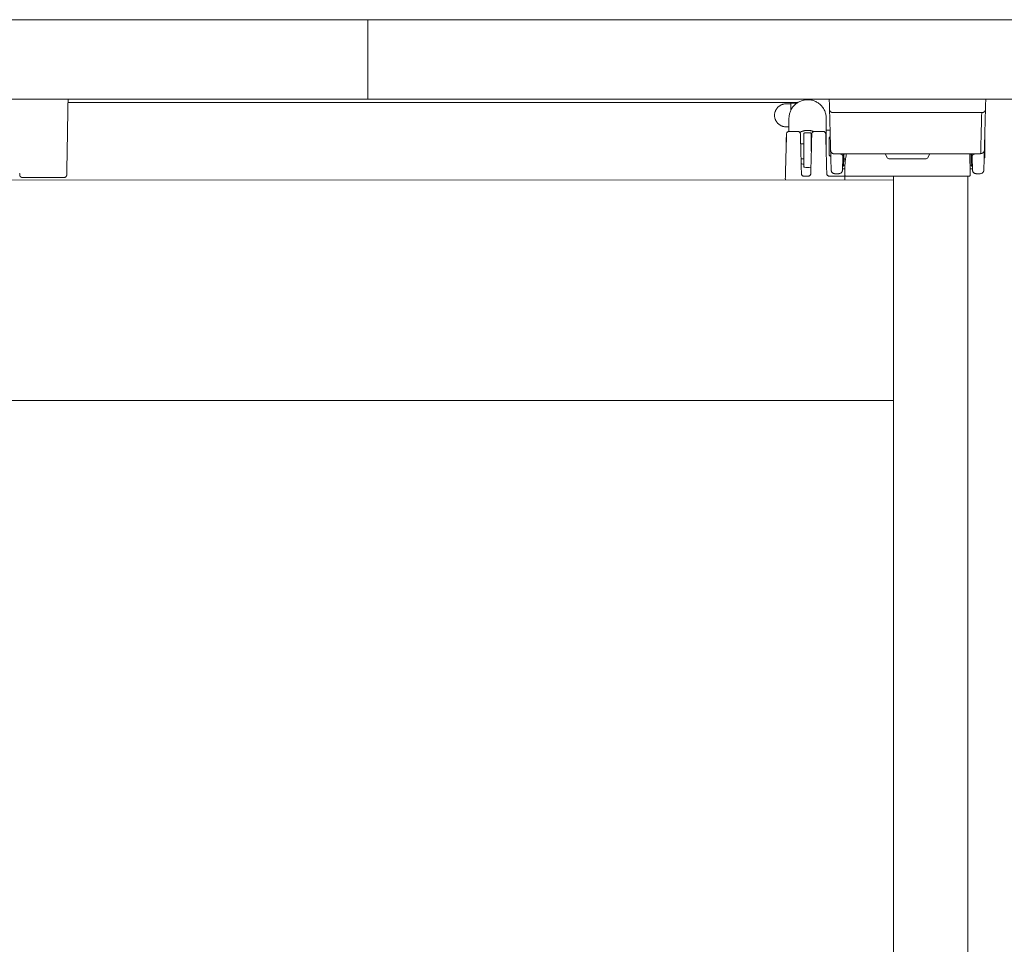
# Model space of a CAD drawing. Extents: x 724 to 1083, y -11559 to 206.
# Drawn here: x 1040 to 1055, y -9512 to -9497 of the extents above; entities that cross this region are included whole.
import ezdxf

# ---------------------------------------------------------------- set-up
doc = ezdxf.new("R2010")
doc.units = 0
doc.header["$MEASUREMENT"] = 0
doc.layers.add('2D', color=7, linetype='CONTINUOUS', lineweight=20)

msp = doc.modelspace()

# ---------------------------------------------------------------- linework, layer by layer
at = {"layer": '2D', "extrusion": (-1.22465e-16, 1, -2.22045e-16)}
for p, q in [((1051.994, -9498.949), (1051.994, -9499.159)), ((1052.585, -9498.949), (1052.585, -9499.392)), ((1052.135, -9499.159), (1051.994, -9499.159)), ((1052.537, -9499.159), (1052.395, -9499.159)), ((1052.648, -9499.238), (1052.629, -9499.257)), ((1052.179, -9499.355), (1052.23, -9499.355)), ((1052.185, -9499.591), (1052.23, -9499.591)), ((1052.629, -9499.532), (1052.649, -9499.552)), ((1053.524, -9499.523), (1053.558, -9499.582)), ((1053.575, -9499.591), (1054.17, -9499.591)), ((1054.187, -9499.582), (1054.221, -9499.523)), ((1052.88, -9499.752), (1052.843, -9499.752)), ((1054.902, -9499.752), (1054.865, -9499.752)), ((1054.901, -9499.709), (1054.885, -9499.71)), ((1039.84, -9499.887), (1040.507, -9499.887)), ((1052.877, -9499.867), (1052.632, -9499.867)), ((1053.667, -9499.867), (1053.667, -9499.867))]:
    msp.add_line(p, q, dxfattribs=at)
at = {"layer": '2D', "extrusion": (1.22465e-16, 1, -2.22045e-16)}
for p, q in [((1053.648, -9499.927), (1008.176, -9499.93)), ((1053.648, -9503.424), (1008.176, -9503.424))]:
    msp.add_line(p, q, dxfattribs=at)
at = {"layer": '2D', "extrusion": (2.71926e-32, -2.22045e-16, -1)}
for centre, start, end in [((-1053.507, -9499.532), 90.0039, 150), ((-1053.575, -9499.572), 270, 330)]:
    msp.add_arc(centre, 0.0197, start, end, dxfattribs=at)
at = {"layer": '2D'}
for centre, start, end in [((1054.17, -9499.572), 270, 330), ((1054.238, -9499.532), 90.0039, 150)]:
    msp.add_arc(centre, 0.0197, start, end, dxfattribs=at)
for points, degree in [([(1016.938, -9497.387), (1044.891, -9497.387)], 1), ([(1045.32, -9497.387), (1069.234, -9497.387)], 1), ([(1045.32, -9498.647), (1045.32, -9497.387)], 1), ([(1044.891, -9498.647), (1016.938, -9498.647)], 1), ([(1040.547, -9499.824), (1040.567, -9498.647)], 1), ([(1052.138, -9498.697), (1040.566, -9498.697)], 1), ([(1069.234, -9498.647), (1045.32, -9498.647)], 1), ([(1052.025, -9498.71), (1052.025, -9498.818)], 1), ([(1052.118, -9498.71), (1052.025, -9498.71)], 1), ([(1052.632, -9498.647), (1052.637, -9498.813)], 1), ([(1055.108, -9498.813), (1055.113, -9498.647)], 1), ([(1051.948, -9498.72), (1052.025, -9498.72)], 1), ([(1052.637, -9498.813), (1052.654, -9499.457)], 1), ([(1055.049, -9498.86), (1052.696, -9498.86)], 1), ([(1055.049, -9498.86), (1055.032, -9499.508)], 1), ([(1055.091, -9499.457), (1055.108, -9498.813)], 1), ([(1051.994, -9499.085), (1051.948, -9499.085)], 1), ([(1052.627, -9499.139), (1052.585, -9499.139)], 1), ([(1051.955, -9499.198), (1051.955, -9499.198), (1051.955, -9499.198), (1051.955, -9499.198)], 3), ([(1051.955, -9499.198), (1051.955, -9499.198), (1051.955, -9499.198), (1051.955, -9499.198)], 3), ([(1052.176, -9499.249), (1052.176, -9499.232), (1052.175, -9499.219), (1052.175, -9499.21)], 3), ([(1052.179, -9499.355), (1052.178, -9499.337), (1052.178, -9499.321), (1052.178, -9499.305)], 3), ([(1052.18, -9499.38), (1052.179, -9499.353), (1052.178, -9499.328), (1052.178, -9499.305)], 3), ([(1052.23, -9499.185), (1052.23, -9499.225)], 1), ([(1052.348, -9499.185), (1052.348, -9499.225)], 1), ([(1052.355, -9499.198), (1052.355, -9499.198), (1052.355, -9499.198), (1052.355, -9499.198)], 3), ([(1052.578, -9499.249), (1052.577, -9499.232), (1052.577, -9499.219), (1052.577, -9499.21)], 3), ([(1052.581, -9499.38), (1052.58, -9499.353), (1052.58, -9499.328), (1052.579, -9499.305)], 3), ([(1051.948, -9499.463), (1051.936, -9499.907)], 1), ([(1052.191, -9499.829), (1052.182, -9499.463)], 1), ([(1052.349, -9499.463), (1052.339, -9499.829)], 1), ([(1052.582, -9499.427), (1052.584, -9499.416), (1052.585, -9499.404), (1052.585, -9499.392)], 3), ([(1052.593, -9499.829), (1052.583, -9499.463)], 1), ([(1052.654, -9499.457), (1052.662, -9499.77)], 1), ([(1055.083, -9499.77), (1055.091, -9499.457)], 1), ([(1052.649, -9499.552), (1052.656, -9499.552)], 1), ([(1052.791, -9499.514), (1052.713, -9499.514)], 1), ([(1052.81, -9499.513), (1052.808, -9499.513), (1052.806, -9499.513), (1052.803, -9499.513), (1052.8, -9499.513), (1052.799, -9499.513)], 3), ([(1054.935, -9499.513), (1052.81, -9499.513)], 1), ([(1052.842, -9499.77), (1052.848, -9499.551)], 1), ([(1052.863, -9499.591), (1052.892, -9499.591)], 1), ([(1052.877, -9499.847), (1052.884, -9499.612)], 1), ([(1052.887, -9499.608), (1052.886, -9499.609), (1052.885, -9499.611), (1052.884, -9499.612)], 3), ([(1054.859, -9499.513), (1054.868, -9499.847)], 1), ([(1054.897, -9499.551), (1054.903, -9499.77)], 1), ([(1054.946, -9499.513), (1054.945, -9499.513), (1054.942, -9499.513), (1054.939, -9499.513), (1054.936, -9499.513), (1054.935, -9499.513)], 3), ([(1054.954, -9499.514), (1054.952, -9499.514), (1054.95, -9499.514), (1054.947, -9499.513), (1054.946, -9499.513)], 3), ([(1055.032, -9499.514), (1054.954, -9499.514)], 1), ([(1055.088, -9499.581), (1055.098, -9499.572)], 1), ([(1052.23, -9499.722), (1052.249, -9499.727), (1052.269, -9499.729), (1052.289, -9499.729)], 3), ([(1052.289, -9499.729), (1052.307, -9499.729), (1052.325, -9499.727), (1052.342, -9499.724)], 3), ([(1052.664, -9499.785), (1052.665, -9499.788), (1052.666, -9499.791), (1052.667, -9499.793)], 3), ([(1052.675, -9499.806), (1052.677, -9499.808), (1052.678, -9499.809), (1052.68, -9499.811)], 3), ([(1052.841, -9499.782), (1052.841, -9499.78), (1052.841, -9499.779), (1052.841, -9499.777)], 3), ([(1052.859, -9499.71), (1052.844, -9499.709)], 1), ([(1052.86, -9499.695), (1052.881, -9499.695)], 1), ([(1054.864, -9499.695), (1054.885, -9499.695)], 1), ([(1054.905, -9499.785), (1054.906, -9499.788), (1054.907, -9499.791), (1054.908, -9499.793)], 3), ([(1054.916, -9499.806), (1054.918, -9499.808), (1054.919, -9499.809), (1054.921, -9499.811)], 3), ([(1055.082, -9499.782), (1055.082, -9499.78), (1055.082, -9499.779), (1055.083, -9499.777)], 3), ([(1039.801, -9499.837), (1039.801, -9499.841), (1039.801, -9499.843), (1039.801, -9499.845)], 3), ([(1040.546, -9499.845), (1040.546, -9499.843), (1040.546, -9499.841), (1040.547, -9499.837)], 3), ([(1051.936, -9499.907), (1051.937, -9499.927)], 1), ([(1052.231, -9499.867), (1052.3, -9499.867)], 1), ([(1052.339, -9499.829), (1052.339, -9499.829), (1052.339, -9499.829), (1052.339, -9499.83)], 3), ([(1052.598, -9499.846), (1052.595, -9499.841), (1052.593, -9499.835), (1052.593, -9499.829)], 3), ([(1052.783, -9499.828), (1052.721, -9499.828)], 1), ([(1052.877, -9499.847), (1052.877, -9499.847), (1052.877, -9499.848), (1052.877, -9499.849)], 3), ([(1052.88, -9499.857), (1052.878, -9499.854), (1052.877, -9499.851), (1052.877, -9499.848)], 3), ([(1052.877, -9499.854), (1052.877, -9499.855), (1052.877, -9499.855), (1052.877, -9499.856)], 3), ([(1052.877, -9499.856), (1052.877, -9499.859), (1052.877, -9499.863), (1052.877, -9499.867)], 3), ([(1052.877, -9499.867), (1052.877, -9499.867), (1052.877, -9499.867), (1052.877, -9499.867)], 3), ([(1052.877, -9499.88), (1052.877, -9499.882), (1052.877, -9499.884), (1052.877, -9499.886)], 3), ([(1052.877, -9499.886), (1052.877, -9499.886), (1052.877, -9499.886), (1052.877, -9499.886)], 3), ([(1052.878, -9499.927), (1052.877, -9499.886)], 1), ([(1054.685, -9499.867), (1052.897, -9499.867)], 1), ([(1053.648, -9499.867), (1053.648, -9499.93)], 1), ([(1054.685, -9499.867), (1054.685, -9499.867), (1054.685, -9499.867), (1054.685, -9499.867)], 3), ([(1054.685, -9499.867), (1054.691, -9499.867), (1054.697, -9499.867), (1054.703, -9499.867)], 3), ([(1054.703, -9499.867), (1054.705, -9499.867), (1054.708, -9499.867), (1054.711, -9499.867)], 3), ([(1054.711, -9499.867), (1054.72, -9499.867), (1054.729, -9499.867), (1054.737, -9499.867)], 3), ([(1054.737, -9499.867), (1054.74, -9499.867), (1054.742, -9499.867), (1054.745, -9499.867)], 3), ([(1054.745, -9499.867), (1054.759, -9499.867), (1054.771, -9499.867), (1054.782, -9499.867)], 3), ([(1054.782, -9499.867), (1054.785, -9499.867), (1054.788, -9499.867), (1054.791, -9499.867)], 3), ([(1054.791, -9499.867), (1054.8, -9499.867), (1054.807, -9499.867), (1054.812, -9499.867)], 3), ([(1054.812, -9499.867), (1054.814, -9499.867), (1054.815, -9499.867), (1054.816, -9499.867)], 3), ([(1054.816, -9499.867), (1054.819, -9499.867), (1054.821, -9499.867), (1054.822, -9499.867)], 3), ([(1054.822, -9499.867), (1054.848, -9499.867)], 1), ([(1054.829, -9499.867), (1054.829, -9521.087)], 1), ([(1055.024, -9499.828), (1054.962, -9499.828)], 1), ([(1053.648, -9500.652), (1053.648, -9499.997)], 1), ([(1053.648, -9500.698), (1053.648, -9500.693)], 1), ([(1053.648, -9500.724), (1053.648, -9521.087)], 1)]:
    msp.add_open_spline(points, degree=degree, dxfattribs=at)
for points, weights in [([(1044.891, -9497.387), (1045.106, -9497.387), (1045.32, -9497.387)], [1, 0.999048221582, 1]), ([(1045.32, -9498.647), (1045.106, -9498.647), (1044.891, -9498.647)], [1, 0.999048221582, 1]), ([(1052.585, -9498.949), (1052.585, -9498.665), (1052.299, -9498.655)], [0.996575361253, 0.715184678646, 0.99320310776]), ([(1051.948, -9498.72), (1051.765, -9498.72), (1051.765, -9498.902)], [1, 0.707106781187, 1]), ([(1052.696, -9498.86), (1052.638, -9498.861), (1052.637, -9498.813)], [1, 0.714805781153, 1]), ([(1055.108, -9498.813), (1055.107, -9498.861), (1055.049, -9498.86)], [1, 0.714805781152, 1]), ([(1051.948, -9499.085), (1051.765, -9499.085), (1051.765, -9498.902)], [1, 0.707106781187, 1]), ([(1052.289, -9499.178), (1052.259, -9499.178), (1052.23, -9499.185)], [0.986504255411, 0.986504255411, 1]), ([(1052.348, -9499.185), (1052.319, -9499.178), (1052.289, -9499.178)], [1, 0.986504255411, 0.986504255411]), ([(1052.387, -9499.16), (1052.344, -9499.143), (1052.298, -9499.141)], [0.891659596691, 0.926073090592, 0.992882632924]), ([(1052.645, -9499.139), (1052.645, -9499.139), (1052.627, -9499.139)], [5.09195270292, 5.09195270292, 4.72636694721]), ([(1051.954, -9499.254), (1051.948, -9499.257), (1051.948, -9499.264)], [0.870406416391, 0.803873731915, 1]), ([(1051.948, -9499.264), (1051.948, -9499.264), (1051.948, -9499.471)], [0.997672072745, 0.709852813728, 0.998838133199]), ([(1052.629, -9499.395), (1052.629, -9499.257), (1052.629, -9499.257)], [1, 0.707106781235, 1]), ([(1055.091, -9499.457), (1055.09, -9499.508), (1055.032, -9499.508)], [1, 0.714808006825, 1]), ([(1052.887, -9499.513), (1052.849, -9499.513), (1052.848, -9499.551)], [1, 0.716301722843, 1]), ([(1052.859, -9499.71), (1052.859, -9499.71), (1052.864, -9499.52)], [0.998519711374, 0.786177133013, 0.886236131441]), ([(1054.897, -9499.551), (1054.896, -9499.513), (1054.858, -9499.513)], [1, 0.716301932124, 1]), ([(1054.88, -9499.513), (1054.88, -9499.513), (1054.88, -9499.513)], [0.889038814464, 0.889038462963, 0.889038111465]), ([(1054.881, -9499.52), (1054.885, -9499.71), (1054.885, -9499.71)], [0.884659668633, 0.786059620879, 1]), ([(1054.897, -9499.551), (1054.896, -9499.518), (1054.946, -9499.513)], [1, 0.759204546369, 1]), ([(1055.032, -9499.508), (1055.032, -9499.513), (1055.032, -9499.514)], [1, 0.974164909514, 1]), ([(1039.84, -9499.887), (1039.802, -9499.887), (1039.801, -9499.848)], [1, 0.713250408561, 1]), ([(1040.507, -9499.887), (1040.546, -9499.887), (1040.546, -9499.848)], [1, 0.713254640555, 1]), ([(1053.648, -9500.693), (1053.648, -9500.676), (1053.648, -9500.652)], [1, 0.923879532512, 1]), ([(1053.648, -9500.724), (1053.648, -9500.709), (1053.648, -9500.698)], [0.965717317453, 0.94994916654, 1])]:
    msp.add_rational_spline(points, weights, degree=2, dxfattribs=at)
for points, weights, knots in [([(1052.289, -9498.655), (1052.001, -9498.655), (1051.994, -9498.942), (1051.994, -9498.946), (1051.994, -9498.949)], [0.99320310776, 0.713502991412, 1, 0.994849842139, 0.989882649505], [6.284956, 6.284956, 6.284956, 7.828838, 7.828838, 7.856591, 7.856591, 7.856591]), ([(1052.299, -9498.655), (1052.297, -9498.655), (1052.294, -9498.655), (1052.292, -9498.655), (1052.289, -9498.655)], [0.99320310776, 0.996560757361, 1, 0.996560757361, 0.99320310776], [6.24788953, 6.24788953, 6.24788953, 6.266423, 6.266423, 6.28495647, 6.28495647, 6.28495647]), ([(1052.298, -9499.141), (1052.296, -9499.141), (1052.294, -9499.141), (1052.225, -9499.14), (1052.165, -9499.173)], [0.992882632924, 0.996396508236, 1, 0.900644872706, 0.869417055309], [6.2461915, 6.2461915, 6.2461915, 6.2656146, 6.2656146, 6.8011461, 6.8011461, 6.8011461]), ([(1052.23, -9499.722), (1052.23, -9499.722), (1052.23, -9499.616), (1052.23, -9499.499), (1052.23, -9499.368), (1052.23, -9499.238), (1052.23, -9499.225)], [0.978632375853, 0.877732156497, 1, 0.866025403784, 1, 0.866025403784, 1], [0.091505, 0.091505, 0.091505, 1.047198, 1.047198, 2.094395, 2.094395, 3.141593, 3.141593, 3.141593]), ([(1052.348, -9499.225), (1052.348, -9499.238), (1052.348, -9499.368), (1052.348, -9499.418), (1052.348, -9499.473)], [1, 0.866025403784, 1, 0.944064648602, 0.934836115129], [0, 0, 0, 1.047198, 1.047198, 1.48441, 1.48441, 1.48441]), ([(1055.098, -9499.217), (1055.098, -9499.217), (1055.098, -9499.306), (1055.098, -9499.395), (1055.098, -9499.483), (1055.098, -9499.572), (1055.098, -9499.572)], [1, 0.866025403784, 1, 0.866025403784, 1, 0.866025403784, 1], [0, 0, 0, 1.047198, 1.047198, 2.094395, 2.094395, 3.141593, 3.141593, 3.141593]), ([(1052.629, -9499.532), (1052.629, -9499.532), (1052.629, -9499.492), (1052.629, -9499.452), (1052.629, -9499.395)], [1, 0.923879532472, 1, 0.923879532472, 1], [1.570796, 1.570796, 1.570796, 2.356194, 2.356194, 3.141593, 3.141593, 3.141593]), ([(1052.877, -9499.847), (1052.877, -9499.855), (1052.883, -9499.861), (1052.889, -9499.867), (1052.897, -9499.867)], [0.994896553209, 0.923996522748, 1, 0.921356152153, 1], [6.283824, 6.283824, 6.283824, 7.055499, 7.055499, 7.853982, 7.853982, 7.853982]), ([(1053.648, -9499.997), (1053.648, -9499.928), (1053.648, -9499.927), (1053.648, -9499.927), (1053.648, -9499.927)], [1, 0.707106781188, 1, 0.996398232626, 0.992885048581], [0, 0, 0, 1.570796, 1.570796, 1.590113, 1.590113, 1.590113])]:
    msp.add_rational_spline(points, weights, degree=2, knots=knots, dxfattribs=at)
for points, knots in [([(1051.994, -9499.159), (1051.99, -9499.159), (1051.986, -9499.16), (1051.978, -9499.163), (1051.974, -9499.165), (1051.967, -9499.17), (1051.964, -9499.173), (1051.959, -9499.18), (1051.957, -9499.184), (1051.956, -9499.19), (1051.956, -9499.191), (1051.955, -9499.194), (1051.955, -9499.196), (1051.955, -9499.198)], [0, 0, 0, 0, 0.01279375, 0.01279375, 0.02559122, 0.02559122, 0.0383886, 0.0383886, 0.05118575, 0.05118575, 0.05585121, 0.05585121, 0.06058452, 0.06058452, 0.06058452, 0.06058452]), ([(1052.175, -9499.198), (1052.175, -9499.194), (1052.174, -9499.191), (1052.172, -9499.184), (1052.17, -9499.18), (1052.166, -9499.173), (1052.163, -9499.17), (1052.156, -9499.165), (1052.152, -9499.163), (1052.144, -9499.16), (1052.14, -9499.159), (1052.135, -9499.159)], [0, 0, 0, 0, 0.00943387, 0.00943387, 0.02223099, 0.02223099, 0.0350283, 0.0350283, 0.04782799, 0.04782799, 0.06056169, 0.06056169, 0.06056169, 0.06056169]), ([(1052.395, -9499.159), (1052.391, -9499.159), (1052.386, -9499.16), (1052.378, -9499.163), (1052.374, -9499.165), (1052.368, -9499.17), (1052.365, -9499.173), (1052.36, -9499.18), (1052.358, -9499.184), (1052.356, -9499.19), (1052.356, -9499.191), (1052.356, -9499.194), (1052.356, -9499.196), (1052.355, -9499.198)], [0, 0, 0, 0, 0.01279375, 0.01279375, 0.02559122, 0.02559122, 0.03838859, 0.03838859, 0.05118574, 0.05118574, 0.055848, 0.055848, 0.06057795, 0.06057795, 0.06057795, 0.06057795]), ([(1052.576, -9499.198), (1052.576, -9499.194), (1052.576, -9499.191), (1052.574, -9499.184), (1052.572, -9499.18), (1052.567, -9499.173), (1052.564, -9499.17), (1052.557, -9499.165), (1052.554, -9499.163), (1052.546, -9499.16), (1052.541, -9499.159), (1052.537, -9499.159)], [0, 0, 0, 0, 0.00943598, 0.00943598, 0.02223309, 0.02223309, 0.0350304, 0.0350304, 0.04783017, 0.04783017, 0.06056171, 0.06056171, 0.06056171, 0.06056171]), ([(1051.955, -9499.198), (1051.955, -9499.198), (1051.955, -9499.198), (1051.955, -9499.198), (1051.955, -9499.198), (1051.955, -9499.198), (1051.955, -9499.198), (1051.955, -9499.198), (1051.955, -9499.198), (1051.955, -9499.198), (1051.955, -9499.198), (1051.955, -9499.198), (1051.955, -9499.198), (1051.955, -9499.198), (1051.955, -9499.198), (1051.955, -9499.198), (1051.955, -9499.198), (1051.955, -9499.198), (1051.955, -9499.198), (1051.955, -9499.198), (1051.955, -9499.198), (1051.955, -9499.198), (1051.955, -9499.198), (1051.955, -9499.199), (1051.955, -9499.199), (1051.955, -9499.202), (1051.955, -9499.204), (1051.955, -9499.215), (1051.954, -9499.228), (1051.953, -9499.261), (1051.953, -9499.282), (1051.952, -9499.329), (1051.951, -9499.356), (1051.95, -9499.384)], [0, 0, 0, 0, 0.0000107, 0.0000107, 0.0000285, 0.0000285, 0.0000642, 0.0000642, 0.0001356, 0.0001356, 0.0002785, 0.0002785, 0.0005641, 0.0005641, 0.0011354, 0.0011354, 0.002278, 0.002278, 0.0045629, 0.0045629, 0.0091311, 0.0091311, 0.0182582, 0.0182582, 0.0364388, 0.0364388, 0.0722271, 0.0722271, 0.1615335, 0.1615335, 0.2508738, 0.2508738, 0.3399719, 0.3399719, 0.3399719, 0.3399719]), ([(1051.955, -9499.198), (1051.955, -9499.198), (1051.955, -9499.198), (1051.955, -9499.198), (1051.955, -9499.198), (1051.955, -9499.198), (1051.955, -9499.198), (1051.955, -9499.198), (1051.955, -9499.198), (1051.955, -9499.198), (1051.955, -9499.198), (1051.955, -9499.198), (1051.955, -9499.198), (1051.955, -9499.198), (1051.955, -9499.198), (1051.955, -9499.198), (1051.955, -9499.198), (1051.955, -9499.198)], [0.000047278, 0.000047278, 0.000047278, 0.000047278, 0.000061825, 0.000061825, 0.000127096, 0.000127096, 0.000257634, 0.000257634, 0.000518701, 0.000518701, 0.001040817, 0.001040817, 0.002084994, 0.002084994, 0.004173126, 0.004173126, 0.008348027, 0.008348027, 0.008348027, 0.008348027]), ([(1052.175, -9499.21), (1052.175, -9499.21), (1052.175, -9499.21), (1052.175, -9499.21), (1052.175, -9499.207), (1052.175, -9499.204), (1052.175, -9499.202), (1052.175, -9499.201), (1052.175, -9499.199), (1052.175, -9499.199), (1052.175, -9499.198), (1052.175, -9499.198), (1052.175, -9499.198)], [0.8010048, 0.8010048, 0.8010048, 0.8010048, 0.8020027, 0.8020027, 0.8020027, 0.8805536, 0.8805536, 0.8805536, 0.9417377, 0.9417377, 0.9417377, 1, 1, 1, 1]), ([(1052.178, -9499.305), (1052.178, -9499.304), (1052.178, -9499.303), (1052.178, -9499.302), (1052.177, -9499.293), (1052.177, -9499.285), (1052.177, -9499.277), (1052.177, -9499.271), (1052.177, -9499.265), (1052.176, -9499.26), (1052.176, -9499.256), (1052.176, -9499.252), (1052.176, -9499.249)], [0.4032831, 0.4032831, 0.4032831, 0.4032831, 0.4136039, 0.4136039, 0.4136039, 0.4917181, 0.4917181, 0.4917181, 0.5531475, 0.5531475, 0.5531475, 0.5970011, 0.5970011, 0.5970011, 0.5970011]), ([(1052.355, -9499.198), (1052.355, -9499.198), (1052.355, -9499.198), (1052.355, -9499.201), (1052.355, -9499.202), (1052.355, -9499.212), (1052.355, -9499.223), (1052.354, -9499.255), (1052.353, -9499.275), (1052.352, -9499.321), (1052.352, -9499.348), (1052.35, -9499.403), (1052.349, -9499.433), (1052.349, -9499.463)], [0, 0, 0, 0, 0.0315671, 0.0315671, 0.0627201, 0.0627201, 0.1520248, 0.1520248, 0.2413591, 0.2413591, 0.3307216, 0.3307216, 0.4198143, 0.4198143, 0.4198143, 0.4198143]), ([(1052.577, -9499.21), (1052.577, -9499.209), (1052.577, -9499.207), (1052.577, -9499.206), (1052.577, -9499.204), (1052.576, -9499.203), (1052.576, -9499.202), (1052.576, -9499.2), (1052.576, -9499.199), (1052.576, -9499.198), (1052.576, -9499.198), (1052.576, -9499.198), (1052.576, -9499.198), (1052.576, -9499.198), (1052.576, -9499.198), (1052.576, -9499.198)], [0.8009845, 0.8009845, 0.8009845, 0.8009845, 0.8418105, 0.8418105, 0.8418105, 0.8902964, 0.8902964, 0.8902964, 0.951323, 0.951323, 0.951323, 0.9983537, 0.9983537, 0.9983537, 1, 1, 1, 1]), ([(1052.579, -9499.305), (1052.579, -9499.301), (1052.579, -9499.297), (1052.579, -9499.293), (1052.579, -9499.287), (1052.579, -9499.281), (1052.578, -9499.275), (1052.578, -9499.267), (1052.578, -9499.26), (1052.578, -9499.253), (1052.578, -9499.252), (1052.578, -9499.25), (1052.578, -9499.249)], [0.4029964, 0.4029964, 0.4029964, 0.4029964, 0.4386453, 0.4386453, 0.4386453, 0.500067, 0.500067, 0.500067, 0.5781972, 0.5781972, 0.5781972, 0.5968184, 0.5968184, 0.5968184, 0.5968184]), ([(1051.95, -9499.384), (1051.95, -9499.393), (1051.95, -9499.402), (1051.949, -9499.412), (1051.949, -9499.418), (1051.949, -9499.425), (1051.949, -9499.432), (1051.949, -9499.44), (1051.948, -9499.449), (1051.948, -9499.457), (1051.948, -9499.459), (1051.948, -9499.461), (1051.948, -9499.463)], [0.8116586, 0.8116586, 0.8116586, 0.8116586, 0.880294, 0.880294, 0.880294, 0.9281972, 0.9281972, 0.9281972, 0.9880623, 0.9880623, 0.9880623, 1, 1, 1, 1]), ([(1052.182, -9499.463), (1052.181, -9499.453), (1052.181, -9499.444), (1052.181, -9499.435), (1052.181, -9499.426), (1052.181, -9499.418), (1052.18, -9499.409), (1052.18, -9499.401), (1052.18, -9499.393), (1052.18, -9499.385), (1052.18, -9499.383), (1052.18, -9499.382), (1052.18, -9499.38)], [0, 0, 0, 0, 0.0651522, 0.0651522, 0.0651522, 0.1264087, 0.1264087, 0.1264087, 0.1881465, 0.1881465, 0.1881465, 0.1989843, 0.1989843, 0.1989843, 0.1989843]), ([(1052.583, -9499.463), (1052.583, -9499.455), (1052.583, -9499.448), (1052.583, -9499.441), (1052.583, -9499.432), (1052.582, -9499.424), (1052.582, -9499.416), (1052.582, -9499.405), (1052.582, -9499.394), (1052.581, -9499.384), (1052.581, -9499.383), (1052.581, -9499.381), (1052.581, -9499.38)], [0, 0, 0, 0, 0.0502696, 0.0502696, 0.0502696, 0.111293, 0.111293, 0.111293, 0.1897927, 0.1897927, 0.1897927, 0.1989644, 0.1989644, 0.1989644, 0.1989644]), ([(1052.713, -9499.514), (1052.71, -9499.514), (1052.707, -9499.514), (1052.705, -9499.513), (1052.703, -9499.513), (1052.7, -9499.513), (1052.698, -9499.512), (1052.696, -9499.512), (1052.694, -9499.511), (1052.692, -9499.51), (1052.69, -9499.509), (1052.687, -9499.508), (1052.685, -9499.507), (1052.683, -9499.506), (1052.681, -9499.505), (1052.679, -9499.504), (1052.677, -9499.502), (1052.675, -9499.501), (1052.674, -9499.499), (1052.672, -9499.498), (1052.67, -9499.496), (1052.669, -9499.495), (1052.667, -9499.493), (1052.666, -9499.491), (1052.664, -9499.489), (1052.663, -9499.487), (1052.661, -9499.485), (1052.66, -9499.483), (1052.659, -9499.481), (1052.658, -9499.478), (1052.657, -9499.476), (1052.656, -9499.473), (1052.655, -9499.47), (1052.655, -9499.467), (1052.654, -9499.464), (1052.654, -9499.461), (1052.654, -9499.457)], [0, 0, 0, 0, 0.083333, 0.083333, 0.083333, 0.166667, 0.166667, 0.166667, 0.25, 0.25, 0.25, 0.333333, 0.333333, 0.333333, 0.416667, 0.416667, 0.416667, 0.5, 0.5, 0.5, 0.583333, 0.583333, 0.583333, 0.666667, 0.666667, 0.666667, 0.75, 0.75, 0.75, 0.833333, 0.833333, 0.833333, 0.916667, 0.916667, 0.916667, 1, 1, 1, 1]), ([(1052.799, -9499.513), (1052.798, -9499.513), (1052.796, -9499.514), (1052.795, -9499.514), (1052.794, -9499.514), (1052.793, -9499.514), (1052.791, -9499.514)], [0, 0, 0, 0, 0.5, 0.5, 0.5, 1, 1, 1, 1]), ([(1052.799, -9499.513), (1052.8, -9499.513), (1052.801, -9499.514), (1052.802, -9499.514), (1052.803, -9499.514), (1052.803, -9499.514), (1052.804, -9499.514), (1052.805, -9499.514), (1052.806, -9499.514), (1052.807, -9499.514), (1052.807, -9499.514), (1052.808, -9499.515), (1052.809, -9499.515), (1052.809, -9499.515), (1052.81, -9499.515), (1052.811, -9499.515), (1052.812, -9499.515), (1052.812, -9499.516), (1052.813, -9499.516), (1052.814, -9499.516), (1052.814, -9499.516), (1052.815, -9499.516), (1052.816, -9499.517), (1052.816, -9499.517), (1052.817, -9499.517), (1052.818, -9499.517), (1052.818, -9499.517), (1052.819, -9499.518), (1052.82, -9499.518), (1052.82, -9499.518), (1052.821, -9499.518), (1052.821, -9499.519), (1052.822, -9499.519), (1052.823, -9499.519), (1052.823, -9499.519), (1052.824, -9499.52), (1052.825, -9499.52), (1052.825, -9499.52), (1052.826, -9499.521), (1052.827, -9499.521), (1052.827, -9499.521), (1052.828, -9499.522), (1052.829, -9499.522), (1052.829, -9499.522), (1052.83, -9499.523), (1052.831, -9499.523), (1052.831, -9499.524), (1052.832, -9499.524), (1052.833, -9499.525), (1052.833, -9499.525), (1052.834, -9499.526), (1052.834, -9499.526), (1052.835, -9499.527), (1052.836, -9499.527), (1052.836, -9499.528), (1052.837, -9499.528), (1052.838, -9499.529), (1052.838, -9499.529), (1052.839, -9499.53), (1052.839, -9499.531), (1052.84, -9499.531), (1052.841, -9499.532), (1052.841, -9499.533), (1052.842, -9499.533), (1052.842, -9499.534), (1052.843, -9499.535), (1052.843, -9499.536), (1052.844, -9499.536), (1052.844, -9499.537), (1052.845, -9499.538), (1052.845, -9499.539), (1052.846, -9499.54), (1052.846, -9499.541), (1052.846, -9499.542), (1052.847, -9499.543), (1052.847, -9499.544), (1052.847, -9499.545), (1052.848, -9499.546), (1052.848, -9499.547), (1052.848, -9499.549), (1052.848, -9499.55), (1052.848, -9499.551)], [0, 0, 0, 0, 0.037037, 0.037037, 0.037037, 0.074074, 0.074074, 0.074074, 0.111111, 0.111111, 0.111111, 0.148148, 0.148148, 0.148148, 0.185185, 0.185185, 0.185185, 0.222222, 0.222222, 0.222222, 0.259259, 0.259259, 0.259259, 0.296296, 0.296296, 0.296296, 0.333333, 0.333333, 0.333333, 0.37037, 0.37037, 0.37037, 0.407407, 0.407407, 0.407407, 0.444444, 0.444444, 0.444444, 0.481481, 0.481481, 0.481481, 0.518519, 0.518519, 0.518519, 0.555556, 0.555556, 0.555556, 0.592593, 0.592593, 0.592593, 0.62963, 0.62963, 0.62963, 0.666667, 0.666667, 0.666667, 0.703704, 0.703704, 0.703704, 0.740741, 0.740741, 0.740741, 0.777778, 0.777778, 0.777778, 0.814815, 0.814815, 0.814815, 0.851852, 0.851852, 0.851852, 0.888889, 0.888889, 0.888889, 0.925926, 0.925926, 0.925926, 0.962963, 0.962963, 0.962963, 1, 1, 1, 1]), ([(1052.884, -9499.612), (1052.885, -9499.612), (1052.886, -9499.611), (1052.889, -9499.604), (1052.891, -9499.6), (1052.895, -9499.582), (1052.897, -9499.566), (1052.901, -9499.536), (1052.902, -9499.525), (1052.903, -9499.513)], [0.0008126, 0.0008126, 0.0008126, 0.0008126, 0.1153207, 0.1153207, 0.2323572, 0.2323572, 0.4502681, 0.4502681, 0.5623372, 0.5623372, 0.5623372, 0.5623372]), ([(1052.884, -9499.591), (1052.884, -9499.593), (1052.884, -9499.594), (1052.884, -9499.607), (1052.884, -9499.612), (1052.884, -9499.612)], [0.6308756, 0.6308756, 0.6308756, 0.6308756, 0.6562815, 0.6562815, 0.8827182, 0.8827182, 0.8827182, 0.8827182]), ([(1052.187, -9499.668), (1052.195, -9499.671), (1052.203, -9499.674), (1052.218, -9499.678), (1052.224, -9499.679), (1052.23, -9499.681)], [0.35780675, 0.35780675, 0.35780675, 0.35780675, 0.38334806, 0.38334806, 0.40252318, 0.40252318, 0.40252318, 0.40252318]), ([(1052.664, -9499.785), (1052.664, -9499.785), (1052.664, -9499.785), (1052.664, -9499.785), (1052.663, -9499.78), (1052.662, -9499.775), (1052.662, -9499.77)], [0.8865907, 0.8865907, 0.8865907, 0.8865907, 0.8888889, 0.8888889, 0.8888889, 1, 1, 1, 1]), ([(1052.675, -9499.806), (1052.673, -9499.803), (1052.671, -9499.8), (1052.669, -9499.797), (1052.668, -9499.796), (1052.668, -9499.795), (1052.667, -9499.793)], [0.6691574, 0.6691574, 0.6691574, 0.6691574, 0.7777778, 0.7777778, 0.7777778, 0.8096142, 0.8096142, 0.8096142, 0.8096142]), ([(1052.841, -9499.782), (1052.84, -9499.783), (1052.84, -9499.783), (1052.84, -9499.784), (1052.839, -9499.786), (1052.839, -9499.788), (1052.838, -9499.79), (1052.837, -9499.792), (1052.836, -9499.794), (1052.835, -9499.796), (1052.834, -9499.798), (1052.833, -9499.8), (1052.832, -9499.802), (1052.831, -9499.804), (1052.829, -9499.805), (1052.828, -9499.807), (1052.826, -9499.809), (1052.825, -9499.81), (1052.823, -9499.812), (1052.823, -9499.812), (1052.823, -9499.812), (1052.823, -9499.812)], [0.1391437, 0.1391437, 0.1391437, 0.1391437, 0.1666667, 0.1666667, 0.1666667, 0.25, 0.25, 0.25, 0.3333333, 0.3333333, 0.3333333, 0.4166667, 0.4166667, 0.4166667, 0.5, 0.5, 0.5, 0.5833333, 0.5833333, 0.5833333, 0.5909338, 0.5909338, 0.5909338, 0.5909338]), ([(1052.842, -9499.77), (1052.842, -9499.773), (1052.842, -9499.775), (1052.841, -9499.777), (1052.841, -9499.777), (1052.841, -9499.777), (1052.841, -9499.777)], [0, 0, 0, 0, 0.08333333, 0.08333333, 0.08333333, 0.08531154, 0.08531154, 0.08531154, 0.08531154]), ([(1054.905, -9499.785), (1054.905, -9499.785), (1054.905, -9499.785), (1054.905, -9499.785), (1054.904, -9499.78), (1054.903, -9499.775), (1054.903, -9499.77)], [0.8865907, 0.8865907, 0.8865907, 0.8865907, 0.8888889, 0.8888889, 0.8888889, 1, 1, 1, 1]), ([(1054.916, -9499.806), (1054.914, -9499.803), (1054.912, -9499.8), (1054.91, -9499.797), (1054.909, -9499.796), (1054.909, -9499.795), (1054.908, -9499.793)], [0.6691574, 0.6691574, 0.6691574, 0.6691574, 0.7777778, 0.7777778, 0.7777778, 0.8096142, 0.8096142, 0.8096142, 0.8096142]), ([(1055.082, -9499.782), (1055.082, -9499.783), (1055.081, -9499.783), (1055.081, -9499.784), (1055.081, -9499.784), (1055.081, -9499.785), (1055.081, -9499.785), (1055.08, -9499.787), (1055.08, -9499.789), (1055.079, -9499.79), (1055.079, -9499.791), (1055.079, -9499.791), (1055.079, -9499.792), (1055.078, -9499.793), (1055.077, -9499.795), (1055.076, -9499.796), (1055.076, -9499.797), (1055.076, -9499.797), (1055.075, -9499.798), (1055.075, -9499.799), (1055.074, -9499.801), (1055.073, -9499.802), (1055.073, -9499.803), (1055.072, -9499.803), (1055.072, -9499.804), (1055.071, -9499.805), (1055.07, -9499.806), (1055.069, -9499.807), (1055.068, -9499.808), (1055.068, -9499.808), (1055.067, -9499.809), (1055.066, -9499.81), (1055.065, -9499.811), (1055.064, -9499.812), (1055.063, -9499.813), (1055.063, -9499.814), (1055.062, -9499.814), (1055.061, -9499.815), (1055.061, -9499.815), (1055.06, -9499.816)], [0.1391699, 0.1391699, 0.1391699, 0.1391699, 0.1666667, 0.1666667, 0.1666667, 0.1790236, 0.1790236, 0.1790236, 0.25, 0.25, 0.25, 0.2685696, 0.2685696, 0.2685696, 0.3333333, 0.3333333, 0.3333333, 0.3580559, 0.3580559, 0.3580559, 0.4166667, 0.4166667, 0.4166667, 0.4476931, 0.4476931, 0.4476931, 0.5, 0.5, 0.5, 0.5371246, 0.5371246, 0.5371246, 0.5833333, 0.5833333, 0.5833333, 0.6264935, 0.6264935, 0.6264935, 0.6490463, 0.6490463, 0.6490463, 0.6490463]), ([(1055.083, -9499.77), (1055.083, -9499.773), (1055.083, -9499.775), (1055.083, -9499.777), (1055.083, -9499.777), (1055.083, -9499.777), (1055.083, -9499.777)], [0, 0, 0, 0, 0.08333333, 0.08333333, 0.08333333, 0.08530969, 0.08530969, 0.08530969, 0.08530969]), ([(1039.8, -9499.824), (1039.801, -9499.829), (1039.801, -9499.833), (1039.801, -9499.836), (1039.801, -9499.837), (1039.801, -9499.837), (1039.801, -9499.837)], [0, 0, 0, 0, 0.3114188, 0.3114188, 0.3114188, 0.3333333, 0.3333333, 0.3333333, 0.3333333]), ([(1039.801, -9499.845), (1039.801, -9499.845), (1039.801, -9499.845), (1039.801, -9499.846), (1039.801, -9499.847), (1039.801, -9499.848), (1039.801, -9499.848)], [0.6666667, 0.6666667, 0.6666667, 0.6666667, 0.683538, 0.683538, 0.683538, 1, 1, 1, 1]), ([(1040.546, -9499.848), (1040.546, -9499.848), (1040.546, -9499.847), (1040.546, -9499.846), (1040.546, -9499.845), (1040.546, -9499.845), (1040.546, -9499.845)], [0, 0, 0, 0, 0.316462, 0.316462, 0.316462, 0.3333333, 0.3333333, 0.3333333, 0.3333333]), ([(1040.547, -9499.837), (1040.547, -9499.837), (1040.547, -9499.837), (1040.547, -9499.836), (1040.547, -9499.833), (1040.547, -9499.829), (1040.547, -9499.824)], [0.6666667, 0.6666667, 0.6666667, 0.6666667, 0.6885812, 0.6885812, 0.6885812, 1, 1, 1, 1]), ([(1052.192, -9499.835), (1052.192, -9499.834), (1052.192, -9499.833), (1052.192, -9499.832), (1052.191, -9499.831), (1052.191, -9499.83), (1052.191, -9499.829)], [0.8908196, 0.8908196, 0.8908196, 0.8908196, 0.9432877, 0.9432877, 0.9432877, 1, 1, 1, 1]), ([(1052.209, -9499.861), (1052.206, -9499.859), (1052.203, -9499.856), (1052.197, -9499.849), (1052.195, -9499.845), (1052.193, -9499.839), (1052.192, -9499.837), (1052.192, -9499.835)], [0, 0, 0, 0, 0.01276928, 0.01276928, 0.02531552, 0.02531552, 0.0317068, 0.0317068, 0.0317068, 0.0317068]), ([(1052.216, -9499.864), (1052.214, -9499.864), (1052.213, -9499.863), (1052.211, -9499.862), (1052.211, -9499.862), (1052.211, -9499.862), (1052.211, -9499.862), (1052.21, -9499.861), (1052.21, -9499.861), (1052.209, -9499.861)], [0.2473366, 0.2473366, 0.2473366, 0.2473366, 0.3333333, 0.3333333, 0.3333333, 0.3424543, 0.3424543, 0.3424543, 0.3684583, 0.3684583, 0.3684583, 0.3684583]), ([(1052.231, -9499.867), (1052.226, -9499.867), (1052.222, -9499.866), (1052.217, -9499.865), (1052.217, -9499.864), (1052.216, -9499.864)], [0, 0, 0, 0, 0.01275083, 0.01275083, 0.01497408, 0.01497408, 0.01497408, 0.01497408]), ([(1052.314, -9499.864), (1052.31, -9499.866), (1052.306, -9499.867), (1052.301, -9499.867), (1052.3, -9499.867), (1052.3, -9499.867)], [0, 0, 0, 0, 0.01272932, 0.01272932, 0.01469784, 0.01469784, 0.01469784, 0.01469784]), ([(1052.321, -9499.861), (1052.32, -9499.861), (1052.32, -9499.861), (1052.32, -9499.862), (1052.319, -9499.862), (1052.319, -9499.862), (1052.319, -9499.862), (1052.317, -9499.863), (1052.316, -9499.864), (1052.314, -9499.864)], [0.6317609, 0.6317609, 0.6317609, 0.6317609, 0.6529254, 0.6529254, 0.6529254, 0.6666667, 0.6666667, 0.6666667, 0.7571491, 0.7571491, 0.7571491, 0.7571491]), ([(1052.339, -9499.83), (1052.339, -9499.834), (1052.338, -9499.838), (1052.335, -9499.846), (1052.333, -9499.85), (1052.327, -9499.856), (1052.324, -9499.859), (1052.321, -9499.861)], [0, 0, 0, 0, 0.01280548, 0.01280548, 0.02539835, 0.02539835, 0.03744041, 0.03744041, 0.03744041, 0.03744041]), ([(1052.613, -9499.862), (1052.609, -9499.86), (1052.606, -9499.857), (1052.601, -9499.852), (1052.599, -9499.849), (1052.598, -9499.846)], [0, 0, 0, 0, 0.01275947, 0.01275947, 0.02181791, 0.02181791, 0.02181791, 0.02181791]), ([(1052.632, -9499.867), (1052.625, -9499.867), (1052.619, -9499.865), (1052.613, -9499.862), (1052.613, -9499.862), (1052.613, -9499.862), (1052.613, -9499.862)], [0, 0, 0, 0, 0.3333333, 0.3333333, 0.3333333, 0.3344983, 0.3344983, 0.3344983, 0.3344983]), ([(1052.721, -9499.828), (1052.719, -9499.828), (1052.716, -9499.828), (1052.714, -9499.827), (1052.712, -9499.827), (1052.709, -9499.827), (1052.707, -9499.826), (1052.704, -9499.825), (1052.702, -9499.825), (1052.699, -9499.823), (1052.696, -9499.822), (1052.694, -9499.821), (1052.691, -9499.82), (1052.688, -9499.818), (1052.686, -9499.816), (1052.683, -9499.814), (1052.682, -9499.813), (1052.681, -9499.812), (1052.68, -9499.811)], [0, 0, 0, 0, 0.1111111, 0.1111111, 0.1111111, 0.2222222, 0.2222222, 0.2222222, 0.3333333, 0.3333333, 0.3333333, 0.4444444, 0.4444444, 0.4444444, 0.5555556, 0.5555556, 0.5555556, 0.6041327, 0.6041327, 0.6041327, 0.6041327]), ([(1052.783, -9499.828), (1052.789, -9499.828), (1052.795, -9499.827), (1052.806, -9499.823), (1052.812, -9499.82), (1052.819, -9499.816), (1052.821, -9499.814), (1052.823, -9499.812)], [0, 0, 0, 0, 0.01802008, 0.01802008, 0.03587341, 0.03587341, 0.04385267, 0.04385267, 0.04385267, 0.04385267]), ([(1052.877, -9499.847), (1052.877, -9499.847), (1052.877, -9499.847), (1052.877, -9499.847), (1052.877, -9499.847), (1052.877, -9499.847), (1052.877, -9499.848), (1052.877, -9499.849)], [0.00759969, 0.00759969, 0.00759969, 0.00759969, 0.00851574, 0.00851574, 0.01147019, 0.01147019, 0.02053931, 0.02053931, 0.02053931, 0.02053931]), ([(1052.877, -9499.849), (1052.877, -9499.849), (1052.877, -9499.849), (1052.877, -9499.849), (1052.877, -9499.85), (1052.877, -9499.852), (1052.877, -9499.854)], [0.3330248, 0.3330248, 0.3330248, 0.3330248, 0.3333333, 0.3333333, 0.3333333, 0.5730827, 0.5730827, 0.5730827, 0.5730827]), ([(1052.877, -9499.867), (1052.877, -9499.875), (1052.877, -9499.877), (1052.877, -9499.88), (1052.877, -9499.88)], [0.3336978, 0.3336978, 0.3336978, 0.3336978, 0.6666667, 0.666741, 0.666741, 0.666741, 0.666741]), ([(1054.848, -9499.867), (1054.851, -9499.867), (1054.855, -9499.866), (1054.858, -9499.864), (1054.861, -9499.863), (1054.863, -9499.86), (1054.865, -9499.857), (1054.867, -9499.854), (1054.868, -9499.851), (1054.868, -9499.847)], [0, 0, 0, 0, 0.333333, 0.333333, 0.333333, 0.666667, 0.666667, 0.666667, 1, 1, 1, 1]), ([(1054.962, -9499.828), (1054.96, -9499.828), (1054.957, -9499.828), (1054.955, -9499.827), (1054.953, -9499.827), (1054.95, -9499.827), (1054.948, -9499.826), (1054.945, -9499.825), (1054.943, -9499.825), (1054.94, -9499.823), (1054.937, -9499.822), (1054.935, -9499.821), (1054.932, -9499.82), (1054.929, -9499.818), (1054.927, -9499.816), (1054.924, -9499.814), (1054.923, -9499.813), (1054.922, -9499.812), (1054.921, -9499.811)], [0, 0, 0, 0, 0.1111111, 0.1111111, 0.1111111, 0.2222222, 0.2222222, 0.2222222, 0.3333333, 0.3333333, 0.3333333, 0.4444444, 0.4444444, 0.4444444, 0.5555556, 0.5555556, 0.5555556, 0.6041327, 0.6041327, 0.6041327, 0.6041327]), ([(1055.024, -9499.828), (1055.03, -9499.828), (1055.036, -9499.827), (1055.048, -9499.823), (1055.053, -9499.82), (1055.059, -9499.817), (1055.059, -9499.816), (1055.06, -9499.816)], [0, 0, 0, 0, 0.01802008, 0.01802008, 0.03587341, 0.03587341, 0.03867058, 0.03867058, 0.03867058, 0.03867058])]:
    msp.add_open_spline(points, degree=3, knots=knots, dxfattribs=at)

doc.saveas('drawing.dxf')
